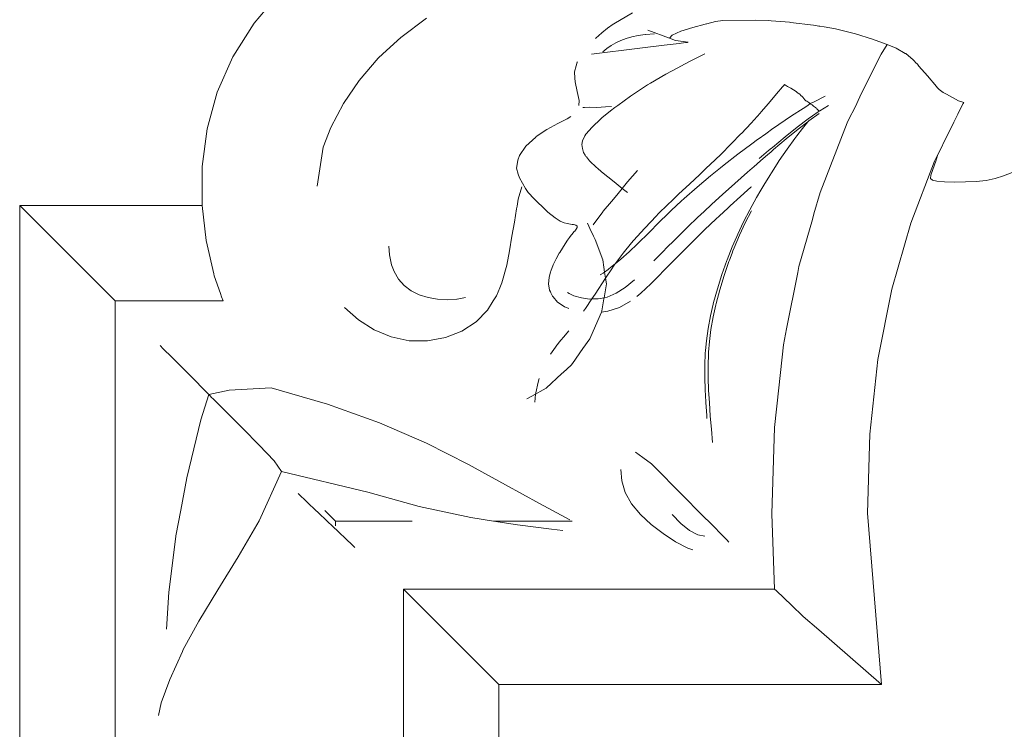
# Model space of a CAD drawing. Units: millimetres. Extents: x 3522 to 4116, y 1059 to 1479.
# Drawn here: x 3609 to 3692, y 1247 to 1306 of the extents above; entities that cross this region are included whole.
import ezdxf

# ---------------------------------------------------------------- set-up
doc = ezdxf.new("R2010")
doc.units = ezdxf.units.MM

msp = doc.modelspace()

# ---------------------------------------------------------------- linework, layer by layer
at = {"lineweight": 0}
for p, q in [((3630.358, 1307.218), (3628.929, 1305.546)), ((3627.161, 1302.732), (3628.929, 1305.546)), ((3641.172, 1304.365), (3643.321, 1305.962)), ((3658.428, 1305.128), (3658.897, 1305.453)), ((3658.953, 1305.487), (3658.897, 1305.453)), ((3665.559, 1305.197), (3666.602, 1305.477)), ((3666.602, 1305.477), (3666.692, 1305.498)), ((3666.723, 1305.505), (3667.454, 1305.676)), ((3667.454, 1305.676), (3668.057, 1305.768)), ((3668.057, 1305.768), (3670.799, 1305.814)), ((3670.799, 1305.814), (3671.9, 1305.76)), ((3671.9, 1305.76), (3672.09, 1305.745)), ((3672.09, 1305.745), (3673.257, 1305.65)), ((3673.257, 1305.65), (3673.632, 1305.62)), ((3673.632, 1305.62), (3673.71, 1305.613)), ((3673.71, 1305.613), (3675.619, 1305.388)), ((3675.619, 1305.388), (3676.074, 1305.308)), ((3676.074, 1305.308), (3676.173, 1305.295)), ((3676.173, 1305.295), (3676.522, 1305.236)), ((3676.522, 1305.236), (3677.476, 1305.076)), ((3657.454, 1304.294), (3657.957, 1304.753)), ((3658.428, 1305.128), (3657.957, 1304.753)), ((3659.999, 1304.28), (3660.463, 1304.415)), ((3660.463, 1304.415), (3660.986, 1304.521)), ((3661.573, 1304.6), (3660.986, 1304.521)), ((3661.604, 1304.604), (3661.573, 1304.6)), ((3662.352, 1304.67), (3661.604, 1304.604)), ((3661.795, 1304.959), (3663.603, 1304.283)), ((3663.603, 1304.283), (3663.827, 1304.558)), ((3663.827, 1304.558), (3664.557, 1304.877)), ((3664.557, 1304.877), (3665.559, 1305.197)), ((3677.476, 1305.076), (3679.131, 1304.668)), ((3679.131, 1304.668), (3680.549, 1304.222)), ((3639.684, 1302.991), (3641.172, 1304.365)), ((3657.437, 1304.276), (3657.454, 1304.294)), ((3658.385, 1303.432), (3658.753, 1303.681)), ((3658.753, 1303.681), (3659.145, 1303.908)), ((3659.56, 1304.109), (3659.145, 1303.908)), ((3659.999, 1304.28), (3659.56, 1304.109)), ((3661.135, 1303.465), (3663.157, 1303.711)), ((3663.157, 1303.711), (3664.411, 1303.864)), ((3664.115, 1304.092), (3663.603, 1304.283)), ((3665.181, 1303.965), (3664.115, 1304.092)), ((3664.938, 1303.928), (3665.113, 1303.933)), ((3665.113, 1303.933), (3665.181, 1303.965)), ((3665.113, 1303.933), (3665.158, 1303.954)), ((3680.549, 1304.222), (3681.698, 1303.798)), ((3681.781, 1303.764), (3681.284, 1302.951)), ((3681.698, 1303.798), (3681.781, 1303.764)), ((3681.781, 1303.764), (3682.542, 1303.452)), ((3639.292, 1302.629), (3639.684, 1302.991)), ((3657.087, 1302.972), (3661.135, 1303.465)), ((3658.385, 1303.432), (3658.039, 1303.167)), ((3665.834, 1302.618), (3666.561, 1302.988)), ((3681.284, 1302.951), (3681.13, 1302.698)), ((3682.542, 1303.452), (3683.293, 1303.027)), ((3683.293, 1303.027), (3683.331, 1303.006)), ((3683.331, 1303.006), (3683.961, 1302.474)), ((3627.161, 1302.732), (3625.86, 1299.776)), ((3639.292, 1302.629), (3637.705, 1300.773)), ((3655.825, 1301.98), (3655.682, 1301.491)), ((3655.916, 1302.291), (3655.825, 1301.98)), ((3655.939, 1302.33), (3655.916, 1302.291)), ((3664.238, 1301.785), (3664.912, 1302.148)), ((3664.912, 1302.148), (3665.29, 1302.341)), ((3665.29, 1302.341), (3665.787, 1302.596)), ((3665.834, 1302.618), (3665.787, 1302.596)), ((3681.13, 1302.698), (3679.502, 1299.4)), ((3683.961, 1302.474), (3683.983, 1302.456)), ((3683.983, 1302.456), (3684.035, 1302.399)), ((3684.035, 1302.399), (3684.18, 1302.25)), ((3684.18, 1302.25), (3684.283, 1302.149)), ((3684.283, 1302.149), (3684.302, 1302.111)), ((3684.429, 1301.971), (3684.302, 1302.111)), ((3685.157, 1301.155), (3684.429, 1301.971)), ((3655.682, 1301.491), (3655.713, 1300.951)), ((3662.034, 1300.539), (3663.31, 1301.286)), ((3663.31, 1301.286), (3664.238, 1301.785)), ((3685.157, 1301.155), (3685.891, 1300.254)), ((3637.705, 1300.773), (3636.396, 1298.832)), ((3655.713, 1300.951), (3655.73, 1300.663)), ((3655.73, 1300.663), (3655.908, 1299.852)), ((3660.344, 1299.448), (3661.78, 1300.39)), ((3661.78, 1300.39), (3662.034, 1300.539)), ((3673.143, 1300.344), (3673.02, 1300.197)), ((3673.204, 1300.417), (3673.143, 1300.344)), ((3673.368, 1300.323), (3673.204, 1300.417)), ((3673.471, 1300.263), (3673.368, 1300.323)), ((3625.01, 1296.715), (3625.86, 1299.776)), ((3655.908, 1299.852), (3656.062, 1299.103)), ((3672.546, 1299.634), (3671.873, 1298.844)), ((3672.721, 1299.842), (3672.546, 1299.634)), ((3672.919, 1300.068), (3672.721, 1299.842)), ((3673.02, 1300.197), (3672.919, 1300.068)), ((3673.569, 1300.206), (3673.471, 1300.263)), ((3673.728, 1300.112), (3673.569, 1300.206)), ((3673.966, 1299.968), (3673.728, 1300.112)), ((3674.175, 1299.833), (3673.966, 1299.968)), ((3674.307, 1299.739), (3674.175, 1299.833)), ((3674.345, 1299.711), (3674.307, 1299.739)), ((3674.48, 1299.605), (3674.345, 1299.711)), ((3674.581, 1299.519), (3674.48, 1299.605)), ((3674.581, 1299.519), (3674.693, 1299.416)), ((3685.953, 1300.164), (3685.891, 1300.254)), ((3686.133, 1300.007), (3685.953, 1300.164)), ((3686.722, 1299.613), (3686.469, 1299.752)), ((3687.741, 1299.051), (3686.722, 1299.613)), ((3635.35, 1296.842), (3636.396, 1298.832)), ((3656.062, 1299.103), (3656.047, 1298.67)), ((3659.057, 1298.514), (3659.289, 1298.682)), ((3659.289, 1298.682), (3660.344, 1299.448)), ((3671.873, 1298.844), (3671.269, 1298.15)), ((3674.733, 1299.375), (3674.693, 1299.416)), ((3674.733, 1299.375), (3674.905, 1299.148)), ((3674.757, 1298.427), (3675.163, 1298.668)), ((3674.927, 1299.124), (3674.905, 1299.148)), ((3674.955, 1299.099), (3674.927, 1299.124)), ((3674.999, 1299.068), (3674.955, 1299.099)), ((3675.067, 1299.023), (3674.999, 1299.068)), ((3675.148, 1298.97), (3675.067, 1299.023)), ((3675.231, 1298.915), (3675.148, 1298.97)), ((3675.163, 1298.668), (3675.366, 1298.826)), ((3675.308, 1298.866), (3675.231, 1298.915)), ((3675.366, 1298.826), (3675.308, 1298.866)), ((3675.366, 1298.826), (3675.675, 1298.972)), ((3675.414, 1298.793), (3675.366, 1298.826)), ((3675.459, 1298.76), (3675.414, 1298.793)), ((3675.508, 1298.723), (3675.459, 1298.76)), ((3675.508, 1298.723), (3675.636, 1298.628)), ((3676.597, 1299.464), (3675.675, 1298.972)), ((3676.167, 1298.228), (3676.895, 1298.685)), ((3679.502, 1299.4), (3679.105, 1298.545)), ((3687.741, 1299.051), (3688.17, 1298.923)), ((3687.859, 1298.312), (3688.118, 1298.838)), ((3688.118, 1298.838), (3688.17, 1298.923)), ((3656.368, 1298.5), (3656.523, 1298.512)), ((3656.523, 1298.512), (3656.893, 1298.525)), ((3656.893, 1298.525), (3657.552, 1298.515)), ((3658.258, 1298.554), (3657.552, 1298.515)), ((3657.975, 1297.639), (3658.689, 1298.216)), ((3658.761, 1298.598), (3658.258, 1298.554)), ((3658.689, 1298.216), (3659.057, 1298.514)), ((3671.17, 1298.037), (3670.422, 1297.206)), ((3671.269, 1298.15), (3671.17, 1298.037)), ((3673.797, 1297.81), (3674.757, 1298.427)), ((3675.25, 1297.39), (3676.097, 1297.996)), ((3676.035, 1298.145), (3675.551, 1297.806)), ((3675.636, 1298.628), (3675.803, 1298.503)), ((3675.84, 1298.473), (3675.803, 1298.503)), ((3675.877, 1298.439), (3675.84, 1298.473)), ((3675.92, 1298.394), (3675.877, 1298.439)), ((3675.976, 1298.33), (3675.92, 1298.394)), ((3676.048, 1298.251), (3675.976, 1298.33)), ((3676.035, 1298.145), (3676.106, 1298.19)), ((3676.106, 1298.19), (3676.048, 1298.251)), ((3676.106, 1298.19), (3676.167, 1298.228)), ((3679.105, 1298.545), (3678.582, 1297.535)), ((3687.346, 1297.279), (3687.676, 1297.942)), ((3654.284, 1297.161), (3653.38, 1296.676)), ((3655.077, 1297.569), (3654.284, 1297.161)), ((3655.368, 1297.764), (3655.077, 1297.569)), ((3657.15, 1296.875), (3657.877, 1297.548)), ((3657.877, 1297.548), (3657.975, 1297.639)), ((3670.422, 1297.206), (3669.615, 1296.342)), ((3672.75, 1297.099), (3672.474, 1296.904)), ((3673.797, 1297.81), (3672.75, 1297.099)), ((3674.272, 1296.857), (3675.177, 1297.545)), ((3674.355, 1296.695), (3675.159, 1297.319)), ((3674.711, 1296.758), (3675.159, 1297.319)), ((3675.159, 1297.319), (3675.25, 1297.39)), ((3675.551, 1297.806), (3675.177, 1297.545)), ((3678.433, 1297.234), (3676.182, 1291.401)), ((3678.582, 1297.535), (3678.433, 1297.234)), ((3687.007, 1296.591), (3687.346, 1297.279)), ((3625.01, 1296.715), (3624.598, 1293.58)), ((3634.712, 1295.199), (3635.35, 1296.842)), ((3653.38, 1296.676), (3652.493, 1296.075)), ((3656.557, 1296.127), (3656.638, 1296.274)), ((3656.638, 1296.274), (3657.15, 1296.875)), ((3669.578, 1296.305), (3668.765, 1295.465)), ((3669.615, 1296.342), (3669.578, 1296.305)), ((3671.003, 1295.847), (3671.641, 1296.314)), ((3672.247, 1296.743), (3671.641, 1296.314)), ((3672.474, 1296.904), (3672.247, 1296.743)), ((3673.27, 1296.056), (3674.272, 1296.857)), ((3674.355, 1296.695), (3673.361, 1295.884)), ((3674.711, 1296.758), (3674.239, 1296.141)), ((3686.665, 1295.898), (3687.007, 1296.591)), ((3652.44, 1296.039), (3651.605, 1295.272)), ((3652.493, 1296.075), (3652.44, 1296.039)), ((3656.297, 1295.413), (3656.357, 1295.711)), ((3656.34, 1295.078), (3656.297, 1295.413)), ((3668.765, 1295.465), (3667.891, 1294.59)), ((3669.328, 1294.597), (3670.492, 1295.473)), ((3670.492, 1295.473), (3670.967, 1295.82)), ((3670.967, 1295.82), (3671.003, 1295.847)), ((3672.205, 1295.173), (3673.27, 1296.056)), ((3673.361, 1295.884), (3672.302, 1294.992)), ((3673.428, 1295.036), (3674.073, 1295.925)), ((3674.239, 1296.141), (3674.073, 1295.925)), ((3686.167, 1294.888), (3686.665, 1295.898)), ((3634.192, 1291.923), (3634.712, 1295.199)), ((3651.605, 1295.272), (3651.087, 1294.5)), ((3656.44, 1294.756), (3656.34, 1295.078)), ((3656.572, 1294.527), (3656.44, 1294.756)), ((3667.891, 1294.59), (3667.012, 1293.735)), ((3669.328, 1294.597), (3668.172, 1293.705)), ((3671.889, 1294.906), (3671.107, 1294.242)), ((3671.21, 1294.051), (3671.826, 1294.581)), ((3671.826, 1294.581), (3672.059, 1294.782)), ((3672.122, 1295.103), (3671.889, 1294.906)), ((3672.059, 1294.782), (3672.302, 1294.992)), ((3672.205, 1295.173), (3672.122, 1295.103)), ((3672.773, 1294.072), (3673.428, 1295.036)), ((3685.74, 1294.019), (3686.017, 1294.584)), ((3686.017, 1294.584), (3685.835, 1294.029)), ((3686.017, 1294.584), (3686.167, 1294.888)), ((3650.833, 1293.434), (3650.891, 1293.751)), ((3650.891, 1293.751), (3650.954, 1294.093)), ((3656.638, 1294.413), (3656.572, 1294.527)), ((3656.673, 1294.371), (3656.638, 1294.413)), ((3656.973, 1294.014), (3656.944, 1294.048)), ((3657.485, 1293.522), (3656.973, 1294.014)), ((3667.012, 1293.735), (3666.686, 1293.43)), ((3670.64, 1293.552), (3671.21, 1294.051)), ((3672.122, 1293.058), (3672.596, 1293.805)), ((3672.596, 1293.805), (3672.773, 1294.072)), ((3683.746, 1288.852), (3685.74, 1294.019)), ((3685.595, 1293.313), (3685.835, 1294.029)), ((3624.586, 1290.447), (3624.598, 1293.58)), ((3650.833, 1293.434), (3650.983, 1292.944)), ((3650.983, 1292.944), (3651.078, 1292.634)), ((3657.631, 1293.398), (3657.485, 1293.522)), ((3657.914, 1293.158), (3657.631, 1293.398)), ((3658.214, 1292.904), (3657.914, 1293.158)), ((3658.705, 1292.511), (3658.214, 1292.904)), ((3660.112, 1292.289), (3660.931, 1293.252)), ((3666.144, 1292.92), (3665.274, 1292.113)), ((3666.686, 1293.43), (3666.144, 1292.92)), ((3667.873, 1293.466), (3667.032, 1292.794)), ((3668.172, 1293.705), (3667.873, 1293.466)), ((3670.119, 1293.095), (3669.06, 1292.16)), ((3670.119, 1293.095), (3670.508, 1293.436)), ((3670.508, 1293.436), (3670.64, 1293.552)), ((3672.122, 1293.058), (3671.974, 1292.815)), ((3685.595, 1293.313), (3685.436, 1292.846)), ((3692.21, 1293.08), (3691.5, 1292.791)), ((3659.167, 1292.143), (3658.705, 1292.511)), ((3659.669, 1291.753), (3659.167, 1292.143)), ((3659.669, 1291.753), (3660.112, 1292.289)), ((3665.274, 1292.113), (3664.388, 1291.285)), ((3665.915, 1291.861), (3667.032, 1292.794)), ((3669.06, 1292.16), (3668.029, 1291.236)), ((3671.974, 1292.815), (3671.488, 1292.019)), ((3685.407, 1292.572), (3685.436, 1292.846)), ((3685.407, 1292.572), (3685.555, 1292.43)), ((3685.928, 1292.36), (3685.555, 1292.43)), ((3685.928, 1292.36), (3686.572, 1292.307)), ((3687.397, 1292.28), (3686.572, 1292.307)), ((3687.397, 1292.28), (3688.311, 1292.283)), ((3689.221, 1292.328), (3688.311, 1292.283)), ((3689.221, 1292.328), (3690.035, 1292.42)), ((3690.785, 1292.574), (3690.035, 1292.42)), ((3690.785, 1292.574), (3691.5, 1292.791)), ((3651.289, 1291.882), (3650.992, 1290.847)), ((3651.827, 1291.405), (3651.593, 1291.753)), ((3651.827, 1291.405), (3652.324, 1290.863)), ((3659.202, 1291.186), (3659.669, 1291.753)), ((3660.106, 1291.413), (3659.669, 1291.753)), ((3664.388, 1291.285), (3663.826, 1290.746)), ((3664.828, 1290.903), (3665.915, 1291.861)), ((3670.127, 1291.597), (3669.536, 1291.064)), ((3670.403, 1291.846), (3670.127, 1291.597)), ((3670.444, 1291.883), (3670.403, 1291.846)), ((3670.884, 1290.981), (3671.247, 1291.605)), ((3671.247, 1291.605), (3671.488, 1292.019)), ((3676.182, 1291.401), (3675.671, 1289.62)), ((3624.586, 1290.447), (3624.6, 1290.32)), ((3650.992, 1290.847), (3650.89, 1290.256)), ((3658.085, 1289.832), (3658.756, 1290.646)), ((3658.756, 1290.646), (3659.202, 1291.186)), ((3663.826, 1290.746), (3663.472, 1290.407)), ((3664.584, 1290.674), (3663.777, 1289.917)), ((3664.828, 1290.903), (3664.584, 1290.674)), ((3667.022, 1290.316), (3667.147, 1290.43)), ((3667.147, 1290.43), (3668.029, 1291.236)), ((3668.68, 1290.285), (3669.536, 1291.064)), ((3670.323, 1289.969), (3670.884, 1290.981)), ((3624.6, 1290.32), (3609.367, 1290.31)), ((3609.367, 1290.31), (3609.367, 1186.582)), ((3609.367, 1290.31), (3617.338, 1282.344)), ((3624.935, 1287.382), (3624.6, 1290.32)), ((3650.853, 1290.038), (3650.662, 1288.931)), ((3650.89, 1290.256), (3650.853, 1290.038)), ((3653.466, 1289.763), (3653.308, 1289.907)), ((3653.466, 1289.763), (3654.057, 1289.287)), ((3657.243, 1288.714), (3658.044, 1289.779)), ((3658.044, 1289.779), (3658.085, 1289.832)), ((3662.676, 1289.612), (3662.513, 1289.448)), ((3663.472, 1290.407), (3662.676, 1289.612)), ((3663.777, 1289.917), (3663.437, 1289.584)), ((3666.135, 1289.487), (3667.022, 1290.316)), ((3668.514, 1290.133), (3667.754, 1289.428)), ((3668.514, 1290.133), (3668.68, 1290.285)), ((3669.799, 1288.959), (3670.323, 1289.969)), ((3670.452, 1289.887), (3669.939, 1288.879)), ((3675.671, 1289.62), (3675.535, 1289.148)), ((3650.662, 1288.931), (3650.458, 1287.749)), ((3654.486, 1289.01), (3654.057, 1289.287)), ((3654.486, 1289.01), (3654.808, 1288.871)), ((3655.06, 1288.813), (3654.808, 1288.871)), ((3655.219, 1288.787), (3655.06, 1288.813)), ((3655.347, 1288.767), (3655.219, 1288.787)), ((3656.885, 1288.592), (3656.775, 1288.833)), ((3662.513, 1289.448), (3661.547, 1288.436)), ((3661.85, 1288.016), (3662.78, 1288.941)), ((3663.437, 1289.584), (3662.78, 1288.941)), ((3666.032, 1289.39), (3665.056, 1288.451)), ((3666.032, 1289.39), (3666.135, 1289.487)), ((3666.543, 1288.285), (3667.517, 1289.209)), ((3667.754, 1289.428), (3667.517, 1289.209)), ((3669.799, 1288.959), (3669.308, 1287.93)), ((3669.458, 1287.85), (3669.939, 1288.879)), ((3675.535, 1289.148), (3674.405, 1285.211)), ((3682.161, 1283.333), (3683.746, 1288.852)), ((3655.5, 1288.743), (3655.347, 1288.767)), ((3655.494, 1287.937), (3655.556, 1288.012)), ((3655.5, 1288.743), (3655.591, 1288.729)), ((3655.556, 1288.012), (3655.663, 1288.137)), ((3655.591, 1288.729), (3655.717, 1288.696)), ((3655.703, 1288.185), (3655.663, 1288.137)), ((3655.827, 1288.348), (3655.703, 1288.185)), ((3655.717, 1288.696), (3655.783, 1288.68)), ((3655.895, 1288.606), (3655.783, 1288.68)), ((3655.827, 1288.348), (3655.9, 1288.492)), ((3655.895, 1288.606), (3655.9, 1288.492)), ((3656.975, 1288.394), (3656.885, 1288.592)), ((3657.264, 1287.758), (3656.975, 1288.394)), ((3661.547, 1288.436), (3660.613, 1287.393)), ((3660.999, 1287.174), (3661.85, 1288.016)), ((3665.056, 1288.451), (3664.103, 1287.515)), ((3666.543, 1288.285), (3665.588, 1287.353)), ((3624.935, 1287.382), (3625.014, 1287.034)), ((3650.458, 1287.749), (3650.249, 1286.536)), ((3654.902, 1287.128), (3655.097, 1287.416)), ((3655.264, 1287.646), (3655.097, 1287.416)), ((3655.264, 1287.646), (3655.413, 1287.838)), ((3655.494, 1287.937), (3655.413, 1287.838)), ((3657.393, 1287.473), (3657.264, 1287.758)), ((3658.037, 1285.774), (3657.393, 1287.473)), ((3660.447, 1287.192), (3659.749, 1286.347)), ((3660.613, 1287.393), (3660.447, 1287.192)), ((3660.999, 1287.174), (3660.927, 1287.107)), ((3663.275, 1286.689), (3664.103, 1287.515)), ((3664.657, 1286.422), (3665.588, 1287.353)), ((3668.843, 1286.856), (3669.222, 1287.731)), ((3669.005, 1286.776), (3669.458, 1287.85)), ((3669.222, 1287.731), (3669.308, 1287.93)), ((3625.567, 1284.623), (3625.014, 1287.034)), ((3640.173, 1286.935), (3640.229, 1286.21)), ((3650.249, 1286.536), (3650.043, 1285.34)), ((3654.41, 1286.339), (3654.151, 1285.867)), ((3654.41, 1286.339), (3654.45, 1286.405)), ((3654.45, 1286.405), (3654.667, 1286.764)), ((3654.902, 1287.128), (3654.667, 1286.764)), ((3659.749, 1286.347), (3659.081, 1285.442)), ((3660.236, 1286.454), (3659.562, 1285.849)), ((3660.927, 1287.107), (3660.236, 1286.454)), ((3662.302, 1285.71), (3663.182, 1286.596)), ((3663.182, 1286.596), (3663.275, 1286.689)), ((3664.657, 1286.422), (3663.753, 1285.506)), ((3668.421, 1285.775), (3668.843, 1286.856)), ((3668.842, 1286.347), (3668.613, 1285.741)), ((3668.909, 1286.541), (3668.842, 1286.347)), ((3669.005, 1286.776), (3668.909, 1286.541)), ((3640.229, 1286.21), (3640.369, 1285.49)), ((3653.907, 1285.364), (3654.151, 1285.867)), ((3658.132, 1285.165), (3658.037, 1285.774)), ((3659.081, 1285.442), (3659.562, 1285.849)), ((3663.753, 1285.506), (3662.106, 1283.826)), ((3667.986, 1284.542), (3668.399, 1285.717)), ((3668.573, 1285.636), (3668.173, 1284.459)), ((3668.399, 1285.717), (3668.421, 1285.775)), ((3668.613, 1285.741), (3668.573, 1285.636)), ((3640.417, 1285.356), (3640.369, 1285.49)), ((3640.616, 1284.798), (3640.417, 1285.356)), ((3640.978, 1284.169), (3640.616, 1284.798)), ((3650.043, 1285.34), (3649.62, 1283.851)), ((3653.553, 1284.314), (3653.682, 1284.788)), ((3653.682, 1284.788), (3653.697, 1284.844)), ((3653.907, 1285.364), (3653.697, 1284.844)), ((3658.077, 1284.68), (3657.825, 1284.522)), ((3658.194, 1284.763), (3658.077, 1284.68)), ((3658.194, 1284.763), (3658.132, 1285.165)), ((3658.482, 1284.967), (3658.194, 1284.763)), ((3658.273, 1284.259), (3658.194, 1284.763)), ((3658.745, 1284.958), (3658.321, 1284.333)), ((3658.482, 1284.967), (3658.553, 1285.023)), ((3658.553, 1285.023), (3658.977, 1285.354)), ((3658.993, 1285.323), (3658.745, 1284.958)), ((3658.977, 1285.354), (3659.081, 1285.442)), ((3659.081, 1285.442), (3658.993, 1285.323)), ((3674.311, 1284.728), (3673.392, 1280.025)), ((3674.405, 1285.211), (3674.311, 1284.728)), ((3625.605, 1284.458), (3625.567, 1284.623)), ((3626.131, 1282.962), (3625.605, 1284.458)), ((3640.978, 1284.169), (3641.463, 1283.637)), ((3653.553, 1284.314), (3653.509, 1283.781)), ((3657.393, 1282.899), (3658.273, 1284.259)), ((3658.321, 1284.333), (3658.273, 1284.259)), ((3658.348, 1283.775), (3658.273, 1284.259)), ((3659.919, 1283.479), (3660.685, 1284.12)), ((3667.986, 1284.542), (3667.614, 1283.361)), ((3667.815, 1283.278), (3668.173, 1284.459)), ((3641.463, 1283.637), (3642.053, 1283.202)), ((3642.727, 1282.865), (3642.053, 1283.202)), ((3649.439, 1283.428), (3649.16, 1282.776)), ((3649.62, 1283.851), (3649.439, 1283.428)), ((3653.599, 1283.252), (3653.509, 1283.781)), ((3653.599, 1283.252), (3653.668, 1283.111)), ((3653.668, 1283.111), (3653.704, 1283.038)), ((3653.704, 1283.038), (3653.854, 1282.734)), ((3655.239, 1282.975), (3655.09, 1283.048)), ((3658.155, 1282.619), (3658.348, 1283.775)), ((3659.164, 1282.986), (3659.919, 1283.479)), ((3661.211, 1282.985), (3662.043, 1283.762)), ((3662.106, 1283.826), (3662.043, 1283.762)), ((3667.294, 1282.206), (3667.614, 1283.361)), ((3667.507, 1282.124), (3667.815, 1283.278)), ((3681.014, 1277.458), (3682.161, 1283.333)), ((3617.338, 1282.344), (3617.338, 1186.588)), ((3626.347, 1282.344), (3617.338, 1282.344)), ((3626.224, 1282.699), (3626.131, 1282.962)), ((3626.224, 1282.699), (3626.347, 1282.344)), ((3643.469, 1282.628), (3642.727, 1282.865)), ((3643.469, 1282.628), (3644.258, 1282.491)), ((3644.258, 1282.491), (3645.062, 1282.449)), ((3645.848, 1282.5), (3645.062, 1282.449)), ((3645.89, 1282.504), (3645.848, 1282.5)), ((3646.596, 1282.63), (3645.89, 1282.504)), ((3648.413, 1281.576), (3648.904, 1282.344)), ((3648.904, 1282.344), (3649.121, 1282.684)), ((3649.16, 1282.776), (3649.121, 1282.684)), ((3653.89, 1282.692), (3653.854, 1282.734)), ((3654.271, 1282.257), (3653.89, 1282.692)), ((3654.271, 1282.257), (3654.64, 1281.998)), ((3655.62, 1282.787), (3655.239, 1282.975)), ((3656.253, 1282.594), (3655.62, 1282.787)), ((3656.253, 1282.594), (3656.937, 1282.497)), ((3657.142, 1282.51), (3656.589, 1281.703)), ((3656.937, 1282.497), (3657.142, 1282.51)), ((3657.393, 1282.899), (3657.142, 1282.51)), ((3657.142, 1282.51), (3657.659, 1282.516)), ((3658.004, 1282.588), (3657.659, 1282.516)), ((3657.97, 1281.516), (3658.138, 1282.52)), ((3658.155, 1282.619), (3658.004, 1282.588)), ((3658.138, 1282.52), (3658.155, 1282.619)), ((3658.406, 1282.672), (3658.155, 1282.619)), ((3659.164, 1282.986), (3658.406, 1282.672)), ((3659.447, 1281.812), (3660.351, 1282.318)), ((3661.211, 1282.985), (3660.881, 1282.729)), ((3637.64, 1280.767), (3636.477, 1281.812)), ((3647.474, 1280.601), (3648.413, 1281.576)), ((3654.64, 1281.998), (3654.848, 1281.852)), ((3655.007, 1281.786), (3654.848, 1281.852)), ((3655.203, 1281.705), (3655.007, 1281.786)), ((3656.589, 1281.703), (3656.428, 1281.481)), ((3657.426, 1280.256), (3657.93, 1281.422)), ((3657.93, 1281.422), (3657.97, 1281.516)), ((3657.93, 1281.422), (3658.457, 1281.495)), ((3659.447, 1281.812), (3658.457, 1281.495)), ((3667.035, 1281.106), (3667.266, 1282.088)), ((3667.483, 1282.015), (3667.261, 1281.028)), ((3667.266, 1282.088), (3667.294, 1282.206)), ((3667.507, 1282.124), (3667.483, 1282.015)), ((3638.954, 1279.932), (3637.64, 1280.767)), ((3647.474, 1280.601), (3646.278, 1279.833)), ((3666.835, 1280.047), (3667.035, 1281.106)), ((3667.261, 1281.028), (3667.072, 1279.975)), ((3640.38, 1279.34), (3638.954, 1279.932)), ((3646.278, 1279.833), (3644.899, 1279.297)), ((3655.199, 1279.856), (3655.033, 1279.646)), ((3656.964, 1279.185), (3657.426, 1280.256)), ((3666.835, 1280.047), (3666.692, 1279.016)), ((3666.94, 1278.951), (3667.072, 1279.975)), ((3673.392, 1280.025), (3673.127, 1278.67)), ((3641.877, 1279.025), (3640.38, 1279.34)), ((3643.408, 1279.019), (3641.877, 1279.025)), ((3644.899, 1279.297), (3643.408, 1279.019)), ((3654.55, 1279.057), (3654.129, 1278.554)), ((3654.778, 1279.335), (3654.55, 1279.057)), ((3655.033, 1279.646), (3654.778, 1279.335)), ((3656.386, 1278.371), (3656.964, 1279.185)), ((3666.619, 1278.202), (3666.692, 1279.016)), ((3666.87, 1278.074), (3666.94, 1278.951)), ((3621.09, 1278.611), (3621.335, 1278.35)), ((3621.335, 1278.35), (3622.081, 1277.641)), ((3654.09, 1278.475), (3653.688, 1277.904)), ((3654.124, 1278.518), (3654.09, 1278.475)), ((3654.129, 1278.554), (3654.124, 1278.518)), ((3655.501, 1277.127), (3656.386, 1278.371)), ((3666.601, 1277.997), (3666.619, 1278.202)), ((3673.127, 1278.67), (3672.734, 1275.089)), ((3622.081, 1277.641), (3623.156, 1276.567)), ((3666.561, 1276.977), (3666.601, 1277.997)), ((3666.86, 1277.943), (3666.83, 1276.935)), ((3666.86, 1277.943), (3666.87, 1278.074)), ((3680.329, 1271.223), (3681.014, 1277.458)), ((3623.222, 1276.499), (3623.156, 1276.567)), ((3623.222, 1276.499), (3624.276, 1275.446)), ((3654.724, 1276.36), (3655.39, 1276.97)), ((3655.39, 1276.97), (3655.501, 1277.127)), ((3666.563, 1275.95), (3666.561, 1276.977)), ((3666.83, 1276.935), (3666.84, 1275.921)), ((3652.74, 1275.878), (3652.636, 1275.568)), ((3653.309, 1275.061), (3654.636, 1276.279)), ((3654.636, 1276.279), (3654.724, 1276.36)), ((3666.563, 1275.95), (3666.596, 1274.911)), ((3666.881, 1274.89), (3666.84, 1275.921)), ((3624.382, 1275.303), (3624.276, 1275.446)), ((3624.423, 1275.262), (3624.382, 1275.303)), ((3624.423, 1275.262), (3624.504, 1275.168)), ((3624.423, 1275.262), (3624.456, 1275.261)), ((3624.504, 1275.168), (3625.165, 1274.521)), ((3625.165, 1274.521), (3626.849, 1274.883)), ((3630.371, 1275.084), (3626.849, 1274.883)), ((3632.936, 1274.334), (3630.371, 1275.084)), ((3652.636, 1275.568), (3652.44, 1274.674)), ((3652.807, 1274.779), (3653.309, 1275.061)), ((3666.649, 1273.906), (3666.596, 1274.911)), ((3666.923, 1274.189), (3666.881, 1274.89)), ((3672.734, 1275.089), (3672.371, 1271.787)), ((3625.165, 1274.521), (3624.479, 1272.414)), ((3625.267, 1274.426), (3625.165, 1274.521)), ((3625.267, 1274.426), (3625.39, 1274.294)), ((3625.519, 1274.168), (3625.39, 1274.294)), ((3625.601, 1274.085), (3625.519, 1274.168)), ((3625.841, 1273.84), (3625.601, 1274.085)), ((3635.052, 1273.715), (3632.936, 1274.334)), ((3651.716, 1274.168), (3652.43, 1274.568)), ((3652.43, 1274.568), (3652.363, 1273.878)), ((3652.43, 1274.568), (3652.807, 1274.779)), ((3652.44, 1274.674), (3652.43, 1274.568)), ((3666.945, 1273.837), (3666.923, 1274.189)), ((3626.703, 1272.984), (3625.841, 1273.84)), ((3639.396, 1272.16), (3635.052, 1273.715)), ((3666.652, 1273.852), (3666.649, 1273.906)), ((3666.721, 1272.769), (3666.652, 1273.852)), ((3666.945, 1273.837), (3667.02, 1272.752)), ((3624.479, 1272.414), (3623.321, 1267.578)), ((3628.004, 1271.683), (3626.703, 1272.984)), ((3666.74, 1272.516), (3666.721, 1272.769)), ((3667.02, 1272.752), (3667.066, 1272.157)), ((3628.004, 1271.683), (3629.367, 1270.305)), ((3643.324, 1270.457), (3639.396, 1272.16)), ((3667.066, 1272.157), (3667.105, 1271.643)), ((3667.199, 1270.516), (3667.105, 1271.643)), ((3672.371, 1271.787), (3672.156, 1264.568)), ((3680.132, 1264.627), (3680.329, 1271.223)), ((3630.607, 1268.991), (3629.367, 1270.305)), ((3646.829, 1268.697), (3643.324, 1270.457)), ((3660.784, 1269.71), (3661.379, 1269.259)), ((3661.379, 1269.259), (3662.114, 1268.734)), ((3631.209, 1268.107), (3630.607, 1268.991)), ((3649.927, 1266.991), (3646.829, 1268.697)), ((3659.537, 1268.265), (3659.633, 1267.318)), ((3662.114, 1268.734), (3662.449, 1268.396)), ((3666.518, 1264.29), (3662.449, 1268.396)), ((3622.823, 1264.875), (3623.321, 1267.578)), ((3631.209, 1268.107), (3629.365, 1263.989)), ((3638.422, 1266.361), (3631.209, 1268.107)), ((3652.76, 1265.419), (3649.927, 1266.991)), ((3659.633, 1267.318), (3659.906, 1266.338)), ((3634.119, 1264.828), (3632.62, 1266.25)), ((3638.422, 1266.361), (3642.702, 1265.166)), ((3659.906, 1266.338), (3660.44, 1265.4)), ((3642.702, 1265.166), (3647.021, 1264.262)), ((3655.304, 1264.053), (3652.76, 1265.419)), ((3660.44, 1265.4), (3661.18, 1264.513)), ((3622.412, 1262.732), (3622.823, 1264.875)), ((3634.231, 1264.72), (3634.119, 1264.828)), ((3634.231, 1264.72), (3635.102, 1263.888)), ((3635.536, 1264.147), (3634.829, 1264.856)), ((3635.72, 1263.963), (3635.536, 1264.147)), ((3647.021, 1264.262), (3648.911, 1263.963)), ((3661.18, 1264.513), (3662.074, 1263.683)), ((3663.832, 1264.5), (3664.555, 1263.769)), ((3666.653, 1264.153), (3666.518, 1264.29)), ((3666.81, 1263.995), (3666.653, 1264.153)), ((3672.156, 1264.568), (3672.384, 1258.285)), ((3680.132, 1264.627), (3681.311, 1250.305)), ((3629.365, 1263.989), (3627.605, 1260.969)), ((3635.102, 1263.888), (3635.456, 1263.552)), ((3635.456, 1263.552), (3637.138, 1261.946)), ((3635.72, 1263.963), (3635.72, 1263.568)), ((3642.142, 1263.963), (3635.72, 1263.963)), ((3651.942, 1263.963), (3648.911, 1263.963)), ((3648.911, 1263.963), (3650.917, 1263.645)), ((3650.917, 1263.645), (3653.753, 1263.288)), ((3652.83, 1263.963), (3651.942, 1263.963)), ((3655.475, 1263.963), (3652.83, 1263.963)), ((3662.074, 1263.683), (3663.069, 1262.918)), ((3664.555, 1263.769), (3665.293, 1263.183)), ((3666.81, 1263.995), (3668.39, 1262.397)), ((3622.412, 1262.664), (3621.811, 1258.029)), ((3622.412, 1262.732), (3622.412, 1262.664)), ((3653.753, 1263.288), (3654.706, 1263.185)), ((3663.069, 1262.918), (3664.111, 1262.224)), ((3665.982, 1262.808), (3665.293, 1263.183)), ((3666.567, 1262.705), (3665.982, 1262.808)), ((3637.342, 1261.75), (3637.138, 1261.946)), ((3664.111, 1262.224), (3665.146, 1261.683)), ((3665.146, 1261.683), (3665.573, 1261.548)), ((3668.578, 1262.206), (3668.39, 1262.397)), ((3627.605, 1260.969), (3625.895, 1258.214)), ((3621.62, 1254.926), (3621.811, 1258.029)), ((3625.895, 1258.214), (3624.325, 1255.594)), ((3641.558, 1258.123), (3641.397, 1258.285)), ((3641.397, 1258.285), (3641.397, 1186.588)), ((3672.384, 1258.285), (3641.397, 1258.285)), ((3641.558, 1258.123), (3649.367, 1250.305)), ((3672.553, 1258.123), (3672.384, 1258.285)), ((3673.791, 1256.943), (3672.553, 1258.123)), ((3674.778, 1255.999), (3673.791, 1256.943)), ((3676.087, 1254.868), (3674.778, 1255.999)), ((3624.325, 1255.594), (3623.015, 1253.232)), ((3681.311, 1250.305), (3676.087, 1254.868)), ((3622.966, 1253.072), (3621.889, 1250.726)), ((3623.015, 1253.232), (3622.966, 1253.072)), ((3621.889, 1250.726), (3621.175, 1248.763)), ((3649.367, 1186.578), (3649.367, 1250.305)), ((3649.367, 1250.305), (3681.311, 1250.305)), ((3621.175, 1248.763), (3620.947, 1247.729))]:
    msp.add_line(p, q, dxfattribs=at)
for points in [[(3658.953, 1305.487), (3660.519, 1306.404)], [(3664.411, 1303.864), (3664.938, 1303.928)], [(3686.133, 1300.007), (3686.469, 1299.752)], [(3687.676, 1297.942), (3687.859, 1298.312)], [(3656.357, 1295.711), (3656.557, 1296.127)], [(3650.954, 1294.093), (3651.087, 1294.5)], [(3656.673, 1294.371), (3656.944, 1294.048)], [(3651.078, 1292.634), (3651.593, 1291.753)], [(3652.324, 1290.863), (3653.308, 1289.907)]]:
    msp.add_lwpolyline(points, dxfattribs=at)

doc.saveas('drawing.dxf')
